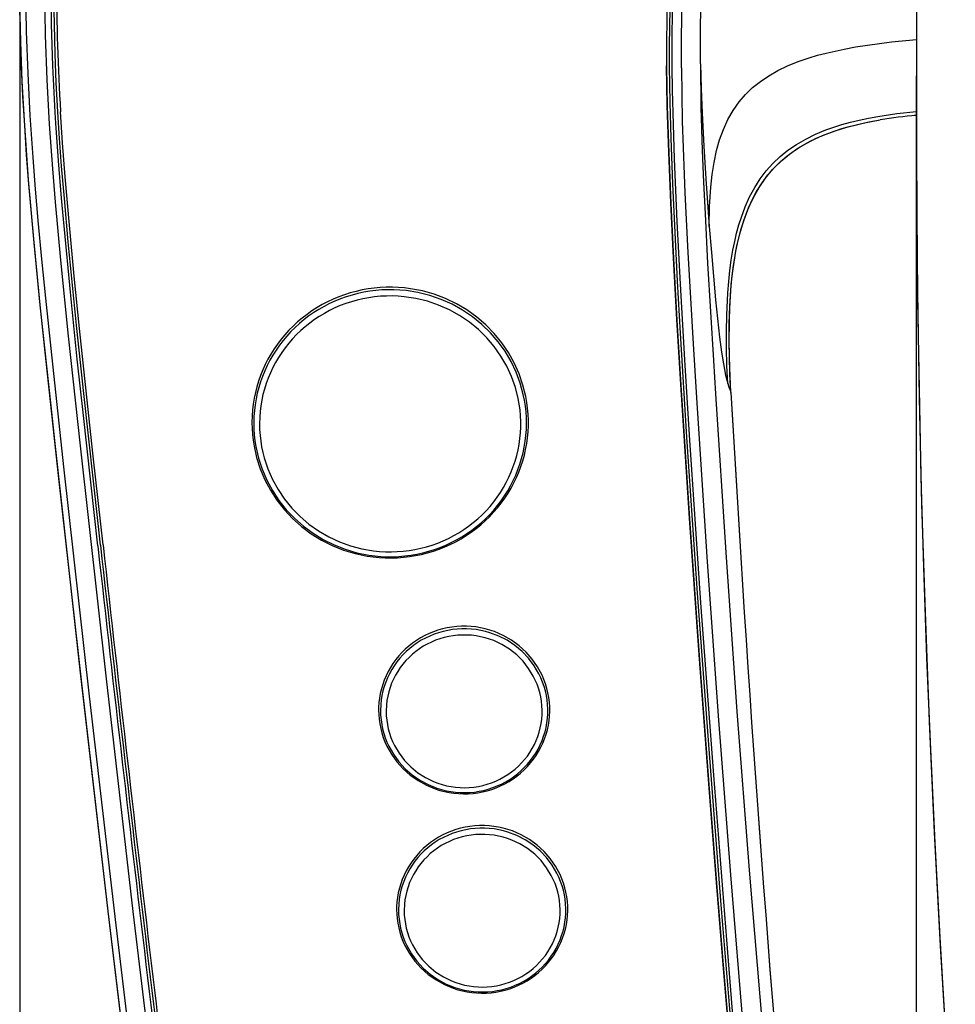
# Model space of a CAD drawing. Units: millimetres. Extents: x 0 to 2625, y 0 to 3712.
# Drawn here: x 1734 to 1805, y 2166 to 2241 of the extents above; entities that cross this region are included whole.
import ezdxf

# ---------------------------------------------------------------- set-up
doc = ezdxf.new("R2010")
doc.units = ezdxf.units.MM

msp = doc.modelspace()

# ---------------------------------------------------------------- linework, layer by layer
at = {"color": 7, "linetype": 'Continuous'}
for p, q in [((1734.286, 2244.012), (1734.286, 1657.785)), ((1802.447, 2236.353), (1802.447, 1657.785)), ((1802.447, 2236.353), (1802.447, 1657.785)), ((1788.349, 2212.395), (1788.349, 2212.394))]:
    msp.add_line(p, q, dxfattribs=at)
for points in [[(1784.481, 2252.999), (1784.17, 2250.815), (1783.922, 2248.632), (1783.733, 2246.449), (1783.598, 2244.264), (1783.535, 2242.805), (1783.491, 2241.345), (1783.459, 2238.418)], [(1784.679, 2252.968), (1784.376, 2250.848), (1784.133, 2248.721), (1783.945, 2246.588), (1783.808, 2244.452), (1783.743, 2243.027), (1783.698, 2241.601), (1783.659, 2238.748), (1783.664, 2237.166)], [(1784.876, 2252.896), (1784.563, 2250.69), (1784.352, 2248.858), (1784.183, 2247.022), (1784.052, 2245.183), (1783.978, 2243.802), (1783.923, 2242.421), (1783.865, 2239.656), (1783.865, 2237.127)], [(1784.59, 2237.085), (1784.591, 2239.498), (1784.638, 2241.914), (1784.739, 2244.353), (1784.9, 2246.793), (1785.128, 2249.232), (1785.269, 2250.451), (1785.431, 2251.668), (1785.594, 2252.763)], [(1786.03, 2237.375), (1786.03, 2238.924), (1786.05, 2240.472), (1786.136, 2243.179), (1786.205, 2244.53), (1786.294, 2245.881), (1786.443, 2247.678), (1786.632, 2249.472), (1786.863, 2251.259), (1787.098, 2252.783)], [(1736.988, 2233.676), (1736.813, 2237.223), (1736.716, 2240.395), (1736.679, 2243.372)], [(1750.418, 2102.311), (1748.11, 2119.695), (1745.871, 2137.089), (1743.705, 2154.492), (1741.611, 2171.903), (1739.59, 2189.322), (1737.644, 2206.749), (1736.67, 2215.735), (1736.267, 2219.557), (1735.969, 2222.523), (1735.692, 2225.467), (1735.486, 2227.858), (1735.3, 2230.251), (1735.087, 2233.447), (1734.921, 2236.645), (1734.809, 2239.847), (1734.757, 2243.051)], [(1751.865, 2102.22), (1749.519, 2119.885), (1747.246, 2137.56), (1745.047, 2155.244), (1742.923, 2172.936), (1740.875, 2190.635), (1738.903, 2208.343), (1738.004, 2216.665), (1737.41, 2222.445), (1737.003, 2226.873), (1736.797, 2229.408), (1736.562, 2232.789), (1736.378, 2236.171), (1736.254, 2239.554), (1736.197, 2242.936)], [(1750.049, 2101.544), (1747.678, 2119.387), (1745.381, 2137.239), (1743.159, 2155.101), (1741.014, 2172.972), (1738.946, 2190.851), (1736.956, 2208.738), (1736.67, 2211.368), (1735.874, 2218.809), (1735.35, 2224.075), (1734.96, 2228.563), (1734.791, 2230.81), (1734.642, 2233.059), (1734.48, 2236.059), (1734.363, 2239.062), (1734.298, 2242.066)], [(1750.049, 2101.548), (1747.692, 2119.28), (1745.408, 2137.021), (1743.199, 2154.772), (1741.065, 2172.531), (1739.008, 2190.298), (1737.272, 2205.851), (1736.305, 2214.74), (1735.823, 2219.298), (1735.378, 2223.779), (1734.986, 2228.23), (1734.816, 2230.459), (1734.665, 2232.689), (1734.536, 2234.921), (1734.431, 2237.154), (1734.353, 2239.389), (1734.304, 2241.625)], [(1737.188, 2233.728), (1737.071, 2235.935), (1736.981, 2238.143), (1736.897, 2241.468)], [(1786.711, 2225.011), (1786.73, 2226.529), (1786.765, 2227.274), (1786.819, 2228.006), (1786.923, 2228.961), (1787.069, 2229.889), (1787.262, 2230.783), (1787.496, 2231.609), (1787.781, 2232.396), (1788.122, 2233.141), (1788.521, 2233.84), (1788.98, 2234.49), (1789.466, 2235.055), (1790.005, 2235.575), (1790.594, 2236.048), (1791.23, 2236.478), (1791.911, 2236.865), (1792.665, 2237.227), (1793.46, 2237.549), (1794.29, 2237.834), (1794.933, 2238.025), (1795.592, 2238.2), (1796.951, 2238.502), (1797.832, 2238.665), (1798.73, 2238.808), (1800.568, 2239.046), (1802.45, 2239.229)], [(1786.03, 2237.375), (1786.09, 2235.501), (1786.167, 2233.635), (1786.298, 2231.117), (1786.452, 2228.628), (1786.711, 2225.011)], [(1786.03, 2237.375), (1786.076, 2234.079), (1786.172, 2230.784), (1786.268, 2228.384), (1786.383, 2225.973), (1786.583, 2222.235), (1787.017, 2214.823), (1787.172, 2212.294), (1787.955, 2200.221), (1788.811, 2188.153), (1789.741, 2176.09), (1790.742, 2164.034), (1791.817, 2151.983), (1792.965, 2139.939), (1794.186, 2127.902), (1795.48, 2115.873), (1796.846, 2103.851), (1798.285, 2091.837), (1799.797, 2079.832)], [(1788.681, 2158.171), (1787.791, 2168.608), (1787.26, 2175.153), (1786.698, 2182.311), (1785.934, 2192.457), (1785.198, 2202.848), (1784.536, 2213.001), (1784.241, 2217.943), (1783.985, 2222.633), (1783.78, 2226.823), (1783.622, 2230.668), (1783.514, 2234.182), (1783.465, 2237.215)], [(1783.465, 2237.164), (1783.514, 2234.131), (1783.622, 2230.616), (1783.78, 2226.772), (1783.985, 2222.582), (1784.241, 2217.892), (1784.536, 2212.95), (1785.198, 2202.796), (1785.934, 2192.405), (1786.698, 2182.26), (1787.26, 2175.102), (1787.791, 2168.557), (1788.681, 2158.12)], [(1783.664, 2237.165), (1783.706, 2234.445), (1783.783, 2231.727), (1783.915, 2228.259), (1784.085, 2224.553), (1784.277, 2220.846), (1784.499, 2216.896), (1784.986, 2208.992), (1785.381, 2203.059), (1785.793, 2197.133), (1786.667, 2185.279), (1787.594, 2173.442), (1788.242, 2165.549), (1788.88, 2158.138)], [(1783.865, 2237.127), (1783.886, 2235.384), (1783.925, 2233.644), (1784.038, 2230.162), (1784.243, 2225.401), (1784.486, 2220.641), (1784.816, 2214.889), (1785.175, 2209.139), (1785.598, 2202.77), (1786.043, 2196.403), (1787.016, 2183.294), (1788.007, 2170.778), (1788.455, 2165.365), (1789.08, 2158.115)], [(1784.59, 2237.085), (1784.613, 2235.051), (1784.657, 2233.018), (1784.796, 2228.958), (1784.857, 2227.565), (1785.087, 2223.049), (1785.489, 2216.096), (1785.74, 2211.98), (1786.524, 2199.894), (1787.382, 2187.813), (1788.312, 2175.737), (1789.316, 2163.667), (1790.393, 2151.603), (1791.543, 2139.546), (1792.765, 2127.496), (1794.061, 2115.453), (1795.43, 2103.418), (1796.871, 2091.39), (1798.386, 2079.371)], [(1802.447, 2235.972), (1802.481, 2226.025), (1802.546, 2219.358), (1802.651, 2212.666), (1802.799, 2205.929), (1802.991, 2199.123), (1803.23, 2192.232), (1803.517, 2185.244), (1803.851, 2178.151), (1804.234, 2170.953), (1804.667, 2163.658), (1805.149, 2156.279), (1805.409, 2152.565)], [(1802.448, 2235.945), (1802.47, 2228.005), (1802.54, 2220.014), (1802.665, 2211.987), (1802.852, 2203.911), (1803.106, 2195.688), (1803.426, 2187.372), (1803.812, 2178.954), (1804.271, 2170.32), (1804.798, 2161.592), (1805.41, 2152.565)], [(1740.227, 2200.726), (1739.128, 2210.644), (1738.667, 2214.939), (1738.222, 2219.235), (1737.834, 2223.2), (1737.473, 2227.168), (1737.24, 2230.014), (1737.038, 2232.862), (1736.988, 2233.676)], [(1740.426, 2200.788), (1740.242, 2202.438), (1739.151, 2212.326), (1738.63, 2217.253), (1738.296, 2220.548), (1737.978, 2223.84), (1737.681, 2227.134), (1737.476, 2229.606), (1737.293, 2232.078), (1737.188, 2233.728)], [(1740.624, 2200.811), (1739.875, 2207.55), (1739.459, 2211.338), (1738.83, 2217.269), (1738.429, 2221.239), (1738.061, 2225.114), (1737.742, 2228.795), (1737.544, 2231.37), (1737.388, 2233.74)], [(1788.11, 2213.069), (1788.053, 2214.429), (1788.02, 2215.78), (1788.013, 2217.032), (1788.034, 2218.273), (1788.114, 2219.962), (1788.183, 2220.824), (1788.274, 2221.676), (1788.38, 2222.453), (1788.507, 2223.219), (1788.638, 2223.872), (1788.788, 2224.513), (1788.956, 2225.128), (1789.146, 2225.73), (1789.439, 2226.515), (1789.777, 2227.268), (1790.164, 2227.986), (1790.578, 2228.632), (1791.038, 2229.239), (1791.544, 2229.805), (1792.095, 2230.327), (1792.69, 2230.806), (1793.325, 2231.242), (1794.039, 2231.657), (1794.791, 2232.025), (1795.577, 2232.351), (1796.172, 2232.564), (1796.78, 2232.756), (1797.433, 2232.938), (1798.098, 2233.1), (1798.8, 2233.25), (1799.512, 2233.381), (1800.965, 2233.597), (1802.449, 2233.757)], [(1788.349, 2212.394), (1788.28, 2213.782), (1788.236, 2215.165), (1788.219, 2216.402), (1788.227, 2217.633), (1788.269, 2218.925), (1788.349, 2220.205), (1788.425, 2221.035), (1788.524, 2221.859), (1788.643, 2222.648), (1788.787, 2223.427), (1789.028, 2224.462), (1789.328, 2225.467), (1789.502, 2225.957), (1789.694, 2226.436), (1790.063, 2227.226), (1790.489, 2227.978), (1790.974, 2228.687), (1791.52, 2229.346), (1792.124, 2229.952), (1792.593, 2230.353), (1793.09, 2230.725), (1793.611, 2231.067), (1794.017, 2231.305), (1794.436, 2231.527), (1795.305, 2231.926), (1796.211, 2232.269), (1796.773, 2232.451), (1797.344, 2232.615), (1798.512, 2232.897), (1799.706, 2233.123)], [(1788.349, 2212.395), (1788.262, 2214.257), (1788.221, 2216.099), (1788.234, 2217.916), (1788.264, 2218.813), (1788.313, 2219.701), (1788.381, 2220.578), (1788.472, 2221.444), (1788.587, 2222.296), (1788.73, 2223.132), (1788.902, 2223.95), (1789.107, 2224.747), (1789.347, 2225.522), (1789.626, 2226.269), (1789.946, 2226.988), (1790.309, 2227.674), (1790.717, 2228.323), (1791.171, 2228.935), (1791.672, 2229.505), (1792.219, 2230.034), (1792.812, 2230.519), (1793.448, 2230.96), (1794.124, 2231.359), (1794.837, 2231.717), (1795.584, 2232.035), (1796.361, 2232.316), (1797.165, 2232.562), (1797.993, 2232.776), (1798.842, 2232.961), (1799.708, 2233.119)], [(1786.711, 2225.011), (1786.868, 2223.027), (1787.189, 2219.428), (1787.494, 2216.594), (1787.639, 2215.471), (1787.777, 2214.568), (1787.944, 2213.7), (1788.11, 2213.069)]]:
    msp.add_lwpolyline(points, dxfattribs=at)
for points in [[(1751.948, 2209.66), (1751.978, 2209.212), (1752.028, 2208.765), (1752.098, 2208.321), (1752.297, 2207.443), (1752.573, 2206.586), (1752.925, 2205.755), (1753.35, 2204.957), (1753.845, 2204.198), (1754.406, 2203.483), (1755.03, 2202.819), (1755.712, 2202.21), (1756.445, 2201.661), (1757.226, 2201.178), (1758.048, 2200.763), (1758.905, 2200.42), (1759.79, 2200.153), (1760.696, 2199.962), (1761.155, 2199.896), (1761.616, 2199.85), (1762.079, 2199.824), (1762.542, 2199.818), (1763.006, 2199.833), (1763.468, 2199.867), (1763.929, 2199.921), (1764.386, 2199.995), (1764.84, 2200.088), (1765.289, 2200.201), (1765.732, 2200.334), (1766.169, 2200.485), (1766.598, 2200.655), (1767.02, 2200.843), (1767.432, 2201.049), (1767.834, 2201.273), (1768.226, 2201.513), (1768.607, 2201.77), (1768.975, 2202.043), (1769.331, 2202.332), (1769.673, 2202.636), (1770.001, 2202.954), (1770.314, 2203.285), (1770.612, 2203.63), (1770.895, 2203.986), (1771.161, 2204.355), (1771.41, 2204.734), (1771.641, 2205.123), (1771.855, 2205.522), (1772.052, 2205.93), (1772.229, 2206.345), (1772.388, 2206.767), (1772.527, 2207.196), (1772.648, 2207.63), (1772.749, 2208.069), (1772.83, 2208.511), (1772.891, 2208.957), (1772.933, 2209.404), (1772.954, 2209.853), (1772.955, 2210.302), (1772.937, 2210.751), (1772.898, 2211.199), (1772.84, 2211.645), (1772.761, 2212.088), (1772.546, 2212.961), (1772.253, 2213.813), (1771.885, 2214.638), (1771.445, 2215.428), (1770.935, 2216.178), (1770.36, 2216.883), (1769.723, 2217.535), (1769.03, 2218.132), (1768.285, 2218.667), (1767.495, 2219.136), (1766.665, 2219.535), (1765.802, 2219.862), (1764.912, 2220.114), (1764.002, 2220.287), (1763.542, 2220.344), (1763.08, 2220.382), (1762.617, 2220.399), (1762.153, 2220.396), (1761.69, 2220.374), (1761.229, 2220.331), (1760.769, 2220.268), (1760.313, 2220.186), (1759.862, 2220.084), (1759.415, 2219.963), (1758.975, 2219.822), (1758.541, 2219.663), (1758.115, 2219.485), (1757.697, 2219.289), (1757.289, 2219.075), (1756.891, 2218.844), (1756.504, 2218.597), (1756.129, 2218.333), (1755.766, 2218.053), (1755.416, 2217.757), (1755.079, 2217.448), (1754.758, 2217.124), (1754.451, 2216.787), (1754.159, 2216.437), (1753.884, 2216.075), (1753.625, 2215.702), (1753.384, 2215.318), (1753.159, 2214.925), (1752.953, 2214.522), (1752.765, 2214.111), (1752.596, 2213.693), (1752.445, 2213.267), (1752.314, 2212.836), (1752.202, 2212.4), (1752.109, 2211.96), (1752.036, 2211.516), (1751.984, 2211.07), (1751.951, 2210.621), (1751.938, 2210.109), (1751.948, 2209.66)], [(1752.092, 2209.612), (1752.122, 2209.167), (1752.172, 2208.723), (1752.242, 2208.282), (1752.441, 2207.412), (1752.717, 2206.56), (1753.069, 2205.736), (1753.494, 2204.945), (1753.989, 2204.193), (1754.549, 2203.485), (1755.172, 2202.829), (1755.853, 2202.228), (1756.585, 2201.688), (1757.364, 2201.213), (1758.184, 2200.807), (1759.038, 2200.474), (1759.919, 2200.215), (1760.82, 2200.035), (1761.277, 2199.974), (1761.735, 2199.933), (1762.195, 2199.912), (1762.655, 2199.911), (1763.116, 2199.93), (1763.574, 2199.969), (1764.031, 2200.028), (1764.484, 2200.107), (1764.933, 2200.205), (1765.378, 2200.323), (1765.816, 2200.46), (1766.248, 2200.615), (1766.672, 2200.79), (1767.088, 2200.983), (1767.494, 2201.193), (1767.89, 2201.421), (1768.276, 2201.665), (1768.65, 2201.926), (1769.011, 2202.203), (1769.36, 2202.495), (1769.694, 2202.802), (1770.015, 2203.122), (1770.32, 2203.456), (1770.611, 2203.803), (1770.884, 2204.162), (1771.142, 2204.533), (1771.382, 2204.913), (1771.605, 2205.304), (1771.81, 2205.704), (1771.997, 2206.112), (1772.165, 2206.528), (1772.315, 2206.95), (1772.445, 2207.378), (1772.556, 2207.811), (1772.647, 2208.249), (1772.718, 2208.69), (1772.77, 2209.133), (1772.801, 2209.579), (1772.813, 2210.025), (1772.804, 2210.471), (1772.776, 2210.916), (1772.727, 2211.36), (1772.659, 2211.801), (1772.571, 2212.239), (1772.336, 2213.102), (1772.024, 2213.941), (1771.639, 2214.751), (1771.181, 2215.525), (1770.655, 2216.257), (1770.065, 2216.941), (1769.415, 2217.573), (1768.71, 2218.146), (1767.955, 2218.657), (1767.157, 2219.1), (1766.32, 2219.473), (1765.453, 2219.772), (1764.562, 2219.995), (1763.653, 2220.139), (1763.195, 2220.182), (1762.735, 2220.204), (1762.274, 2220.207), (1761.814, 2220.189), (1761.355, 2220.152), (1760.899, 2220.094), (1760.445, 2220.017), (1759.996, 2219.92), (1759.551, 2219.804), (1759.112, 2219.668), (1758.68, 2219.514), (1758.255, 2219.341), (1757.839, 2219.15), (1757.432, 2218.941), (1757.035, 2218.714), (1756.648, 2218.471), (1756.274, 2218.211), (1755.911, 2217.935), (1755.562, 2217.645), (1755.226, 2217.339), (1754.904, 2217.019), (1754.597, 2216.686), (1754.306, 2216.34), (1754.031, 2215.982), (1753.772, 2215.613), (1753.53, 2215.233), (1753.306, 2214.843), (1753.1, 2214.443), (1752.911, 2214.036), (1752.742, 2213.621), (1752.591, 2213.199), (1752.46, 2212.771), (1752.347, 2212.339), (1752.255, 2211.901), (1752.182, 2211.461), (1752.129, 2211.017), (1752.096, 2210.572), (1752.083, 2210.126), (1752.082, 2210.058), (1752.092, 2209.612)], [(1752.526, 2209.571), (1752.556, 2209.135), (1752.606, 2208.701), (1752.676, 2208.27), (1752.765, 2207.841), (1752.874, 2207.418), (1753.15, 2206.587), (1753.502, 2205.783), (1753.926, 2205.012), (1754.42, 2204.282), (1754.979, 2203.597), (1755.599, 2202.964), (1756.276, 2202.388), (1757.004, 2201.873), (1757.777, 2201.425), (1758.589, 2201.046), (1759.433, 2200.741), (1760.303, 2200.512), (1761.19, 2200.361), (1761.639, 2200.315), (1762.088, 2200.289), (1762.539, 2200.283), (1762.99, 2200.297), (1763.439, 2200.331), (1763.886, 2200.385), (1764.331, 2200.459), (1764.771, 2200.552), (1765.207, 2200.665), (1765.637, 2200.797), (1766.06, 2200.948), (1766.475, 2201.118), (1766.883, 2201.306), (1767.28, 2201.512), (1767.668, 2201.734), (1768.045, 2201.974), (1768.411, 2202.23), (1768.764, 2202.502), (1769.104, 2202.79), (1769.43, 2203.092), (1769.742, 2203.407), (1770.039, 2203.736), (1770.32, 2204.078), (1770.585, 2204.432), (1770.833, 2204.796), (1771.065, 2205.172), (1771.278, 2205.557), (1771.474, 2205.95), (1771.651, 2206.352), (1771.81, 2206.761), (1771.949, 2207.177), (1772.07, 2207.598), (1772.17, 2208.024), (1772.252, 2208.453), (1772.313, 2208.886), (1772.355, 2209.321), (1772.376, 2209.758), (1772.377, 2210.194), (1772.359, 2210.631), (1772.32, 2211.066), (1772.262, 2211.499), (1772.183, 2211.929), (1771.968, 2212.777), (1771.676, 2213.603), (1771.309, 2214.4), (1770.869, 2215.163), (1770.361, 2215.884), (1769.789, 2216.558), (1769.156, 2217.179), (1768.468, 2217.743), (1767.73, 2218.244), (1766.948, 2218.677), (1766.128, 2219.04), (1765.278, 2219.33), (1764.404, 2219.542), (1763.513, 2219.677), (1763.064, 2219.714), (1762.614, 2219.732), (1762.163, 2219.729), (1761.713, 2219.706), (1761.264, 2219.664), (1760.818, 2219.601), (1760.375, 2219.519), (1759.937, 2219.417), (1759.504, 2219.296), (1759.077, 2219.156), (1758.657, 2218.997), (1758.245, 2218.819), (1757.841, 2218.624), (1757.447, 2218.411), (1757.064, 2218.18), (1756.692, 2217.934), (1756.332, 2217.67), (1755.984, 2217.392), (1755.65, 2217.098), (1755.33, 2216.791), (1755.025, 2216.469), (1754.734, 2216.134), (1754.46, 2215.787), (1754.202, 2215.429), (1753.961, 2215.06), (1753.737, 2214.68), (1753.531, 2214.292), (1753.343, 2213.894), (1753.174, 2213.489), (1753.023, 2213.077), (1752.892, 2212.659), (1752.78, 2212.236), (1752.688, 2211.808), (1752.615, 2211.377), (1752.562, 2210.943), (1752.529, 2210.508), (1752.516, 2210.008), (1752.526, 2209.571)], [(1761.579, 2187.904), (1761.609, 2187.552), (1761.659, 2187.201), (1761.729, 2186.854), (1761.818, 2186.512), (1761.927, 2186.174), (1762.055, 2185.843), (1762.201, 2185.519), (1762.548, 2184.897), (1762.963, 2184.317), (1763.443, 2183.784), (1763.98, 2183.307), (1764.57, 2182.891), (1765.203, 2182.541), (1765.873, 2182.263), (1766.22, 2182.151), (1766.572, 2182.059), (1766.929, 2181.986), (1767.29, 2181.933), (1767.653, 2181.9), (1768.018, 2181.887), (1768.382, 2181.894), (1768.746, 2181.921), (1769.108, 2181.968), (1769.467, 2182.034), (1769.821, 2182.12), (1770.169, 2182.226), (1770.511, 2182.35), (1770.845, 2182.493), (1771.17, 2182.654), (1771.485, 2182.832), (1771.79, 2183.027), (1772.083, 2183.239), (1772.363, 2183.466), (1772.629, 2183.708), (1772.881, 2183.964), (1773.119, 2184.233), (1773.34, 2184.514), (1773.545, 2184.808), (1773.732, 2185.111), (1773.902, 2185.424), (1774.054, 2185.746), (1774.187, 2186.075), (1774.302, 2186.411), (1774.397, 2186.753), (1774.473, 2187.099), (1774.528, 2187.448), (1774.564, 2187.8), (1774.58, 2188.153), (1774.576, 2188.507), (1774.552, 2188.86), (1774.508, 2189.211), (1774.444, 2189.559), (1774.36, 2189.903), (1774.257, 2190.242), (1774.135, 2190.576), (1773.994, 2190.902), (1773.658, 2191.529), (1773.252, 2192.116), (1772.782, 2192.656), (1772.253, 2193.142), (1771.67, 2193.567), (1771.043, 2193.927), (1770.377, 2194.216), (1770.033, 2194.333), (1769.683, 2194.431), (1769.327, 2194.509), (1768.967, 2194.568), (1768.604, 2194.607), (1768.24, 2194.626), (1767.875, 2194.625), (1767.511, 2194.604), (1767.148, 2194.563), (1766.789, 2194.503), (1766.433, 2194.422), (1766.083, 2194.322), (1765.739, 2194.204), (1765.403, 2194.066), (1765.075, 2193.911), (1764.757, 2193.737), (1764.449, 2193.547), (1764.152, 2193.34), (1763.869, 2193.118), (1763.598, 2192.88), (1763.342, 2192.628), (1763.1, 2192.363), (1762.874, 2192.085), (1762.664, 2191.795), (1762.472, 2191.495), (1762.296, 2191.184), (1762.139, 2190.865), (1762, 2190.538), (1761.88, 2190.204), (1761.779, 2189.863), (1761.698, 2189.519), (1761.636, 2189.17), (1761.594, 2188.819), (1761.573, 2188.466), (1761.569, 2188.257), (1761.579, 2187.904)], [(1761.724, 2187.857), (1761.754, 2187.509), (1761.804, 2187.163), (1761.874, 2186.82), (1761.963, 2186.481), (1762.071, 2186.148), (1762.199, 2185.821), (1762.345, 2185.501), (1762.692, 2184.888), (1763.107, 2184.317), (1763.585, 2183.794), (1764.121, 2183.327), (1764.709, 2182.921), (1765.34, 2182.583), (1766.006, 2182.316), (1766.35, 2182.211), (1766.7, 2182.125), (1767.054, 2182.058), (1767.411, 2182.012), (1767.771, 2181.985), (1768.132, 2181.978), (1768.493, 2181.991), (1768.852, 2182.024), (1769.208, 2182.077), (1769.561, 2182.15), (1769.91, 2182.242), (1770.252, 2182.354), (1770.587, 2182.484), (1770.914, 2182.632), (1771.232, 2182.798), (1771.539, 2182.982), (1771.835, 2183.182), (1772.119, 2183.398), (1772.39, 2183.629), (1772.647, 2183.875), (1772.889, 2184.135), (1773.116, 2184.407), (1773.327, 2184.691), (1773.521, 2184.986), (1773.697, 2185.292), (1773.856, 2185.606), (1773.996, 2185.928), (1774.117, 2186.258), (1774.22, 2186.593), (1774.302, 2186.934), (1774.366, 2187.278), (1774.409, 2187.625), (1774.432, 2187.974), (1774.436, 2188.324), (1774.419, 2188.673), (1774.382, 2189.021), (1774.325, 2189.366), (1774.249, 2189.708), (1774.153, 2190.045), (1774.038, 2190.377), (1773.904, 2190.701), (1773.752, 2191.018), (1773.394, 2191.624), (1772.968, 2192.188), (1772.479, 2192.702), (1771.934, 2193.159), (1771.339, 2193.554), (1770.701, 2193.881), (1770.03, 2194.135), (1769.684, 2194.234), (1769.332, 2194.313), (1768.977, 2194.373), (1768.619, 2194.413), (1768.258, 2194.433), (1767.898, 2194.434), (1767.537, 2194.414), (1767.179, 2194.374), (1766.823, 2194.314), (1766.471, 2194.235), (1766.125, 2194.136), (1765.785, 2194.018), (1765.453, 2193.882), (1765.129, 2193.728), (1764.815, 2193.556), (1764.511, 2193.366), (1764.219, 2193.161), (1763.939, 2192.94), (1763.673, 2192.703), (1763.42, 2192.453), (1763.183, 2192.189), (1762.962, 2191.912), (1762.757, 2191.625), (1762.569, 2191.326), (1762.398, 2191.017), (1762.246, 2190.7), (1762.112, 2190.375), (1761.997, 2190.044), (1761.901, 2189.707), (1761.824, 2189.365), (1761.768, 2189.019), (1761.731, 2188.671), (1761.714, 2188.207), (1761.724, 2187.857)], [(1762.157, 2187.819), (1762.187, 2187.482), (1762.237, 2187.148), (1762.307, 2186.818), (1762.396, 2186.491), (1762.504, 2186.171), (1762.632, 2185.857), (1762.778, 2185.55), (1763.123, 2184.965), (1763.537, 2184.422), (1764.012, 2183.929), (1764.544, 2183.494), (1765.124, 2183.122), (1765.746, 2182.818), (1766.07, 2182.694), (1766.4, 2182.588), (1766.737, 2182.501), (1767.078, 2182.434), (1767.423, 2182.386), (1767.77, 2182.359), (1768.118, 2182.351), (1768.466, 2182.364), (1768.813, 2182.396), (1769.157, 2182.449), (1769.498, 2182.521), (1769.833, 2182.612), (1770.162, 2182.723), (1770.484, 2182.852), (1770.798, 2183), (1771.102, 2183.165), (1771.395, 2183.347), (1771.677, 2183.546), (1771.947, 2183.76), (1772.203, 2183.989), (1772.444, 2184.233), (1772.671, 2184.49), (1772.882, 2184.758), (1773.076, 2185.039), (1773.253, 2185.33), (1773.413, 2185.63), (1773.554, 2185.939), (1773.677, 2186.255), (1773.78, 2186.578), (1773.864, 2186.905), (1773.929, 2187.237), (1773.973, 2187.572), (1773.998, 2187.909), (1774.003, 2188.247), (1773.987, 2188.584), (1773.952, 2188.92), (1773.896, 2189.253), (1773.821, 2189.582), (1773.727, 2189.907), (1773.613, 2190.226), (1773.481, 2190.538), (1773.33, 2190.842), (1772.975, 2191.423), (1772.554, 2191.959), (1772.07, 2192.445), (1771.532, 2192.872), (1770.945, 2193.235), (1770.319, 2193.529), (1769.993, 2193.649), (1769.661, 2193.749), (1769.322, 2193.831), (1768.98, 2193.893), (1768.635, 2193.935), (1768.287, 2193.957), (1767.939, 2193.959), (1767.591, 2193.941), (1767.245, 2193.904), (1766.901, 2193.846), (1766.562, 2193.769), (1766.228, 2193.672), (1765.901, 2193.556), (1765.581, 2193.422), (1765.27, 2193.27), (1764.969, 2193.1), (1764.678, 2192.913), (1764.399, 2192.71), (1764.134, 2192.492), (1763.881, 2192.259), (1763.644, 2192.012), (1763.421, 2191.752), (1763.215, 2191.479), (1763.025, 2191.196), (1762.853, 2190.903), (1762.698, 2190.6), (1762.562, 2190.289), (1762.444, 2189.971), (1762.346, 2189.647), (1762.267, 2189.318), (1762.208, 2188.985), (1762.168, 2188.65), (1762.147, 2188.156), (1762.157, 2187.819)], [(1762.947, 2172.749), (1762.977, 2172.397), (1763.027, 2172.047), (1763.097, 2171.7), (1763.186, 2171.357), (1763.295, 2171.019), (1763.423, 2170.688), (1763.569, 2170.365), (1763.916, 2169.743), (1764.331, 2169.162), (1764.811, 2168.63), (1765.348, 2168.152), (1765.938, 2167.736), (1766.571, 2167.386), (1767.242, 2167.108), (1767.588, 2166.997), (1767.94, 2166.905), (1768.297, 2166.832), (1768.658, 2166.779), (1769.021, 2166.746), (1769.386, 2166.733), (1769.751, 2166.739), (1770.115, 2166.766), (1770.476, 2166.813), (1770.835, 2166.88), (1771.189, 2166.966), (1771.537, 2167.071), (1771.879, 2167.195), (1772.213, 2167.338), (1772.538, 2167.499), (1772.854, 2167.678), (1773.158, 2167.873), (1773.451, 2168.084), (1773.731, 2168.311), (1773.997, 2168.553), (1774.249, 2168.809), (1774.487, 2169.078), (1774.708, 2169.36), (1774.913, 2169.653), (1775.1, 2169.956), (1775.27, 2170.27), (1775.422, 2170.591), (1775.556, 2170.921), (1775.67, 2171.257), (1775.765, 2171.598), (1775.841, 2171.944), (1775.897, 2172.294), (1775.933, 2172.646), (1775.948, 2172.999), (1775.944, 2173.353), (1775.92, 2173.705), (1775.876, 2174.056), (1775.812, 2174.404), (1775.728, 2174.749), (1775.626, 2175.088), (1775.503, 2175.421), (1775.362, 2175.747), (1775.026, 2176.374), (1774.621, 2176.961), (1774.15, 2177.501), (1773.621, 2177.987), (1773.039, 2178.413), (1772.411, 2178.772), (1771.746, 2179.062), (1771.401, 2179.178), (1771.051, 2179.276), (1770.695, 2179.355), (1770.335, 2179.414), (1769.973, 2179.453), (1769.608, 2179.472), (1769.243, 2179.471), (1768.879, 2179.45), (1768.516, 2179.409), (1768.157, 2179.348), (1767.801, 2179.268), (1767.451, 2179.168), (1767.108, 2179.049), (1766.771, 2178.911), (1766.443, 2178.756), (1766.125, 2178.583), (1765.817, 2178.392), (1765.521, 2178.185), (1765.237, 2177.963), (1764.966, 2177.725), (1764.71, 2177.474), (1764.468, 2177.208), (1764.242, 2176.93), (1764.033, 2176.64), (1763.84, 2176.34), (1763.664, 2176.029), (1763.507, 2175.71), (1763.368, 2175.383), (1763.248, 2175.049), (1763.147, 2174.709), (1763.066, 2174.364), (1763.004, 2174.015), (1762.963, 2173.664), (1762.941, 2173.311), (1762.937, 2173.103), (1762.947, 2172.749)], [(1763.092, 2172.703), (1763.122, 2172.354), (1763.172, 2172.008), (1763.242, 2171.665), (1763.331, 2171.326), (1763.44, 2170.993), (1763.567, 2170.666), (1763.713, 2170.346), (1764.06, 2169.733), (1764.475, 2169.162), (1764.953, 2168.639), (1765.49, 2168.172), (1766.077, 2167.767), (1766.708, 2167.428), (1767.374, 2167.162), (1767.718, 2167.056), (1768.068, 2166.97), (1768.422, 2166.904), (1768.78, 2166.857), (1769.139, 2166.83), (1769.5, 2166.823), (1769.861, 2166.836), (1770.22, 2166.869), (1770.577, 2166.922), (1770.93, 2166.995), (1771.278, 2167.088), (1771.62, 2167.199), (1771.955, 2167.329), (1772.282, 2167.477), (1772.6, 2167.644), (1772.907, 2167.827), (1773.203, 2168.027), (1773.487, 2168.244), (1773.758, 2168.475), (1774.015, 2168.721), (1774.257, 2168.98), (1774.484, 2169.253), (1774.695, 2169.537), (1774.889, 2169.832), (1775.065, 2170.137), (1775.224, 2170.451), (1775.364, 2170.774), (1775.485, 2171.103), (1775.588, 2171.439), (1775.671, 2171.779), (1775.734, 2172.123), (1775.777, 2172.471), (1775.8, 2172.82), (1775.804, 2173.169), (1775.787, 2173.519), (1775.75, 2173.866), (1775.694, 2174.212), (1775.617, 2174.554), (1775.522, 2174.891), (1775.406, 2175.222), (1775.273, 2175.546), (1775.12, 2175.863), (1774.762, 2176.47), (1774.336, 2177.033), (1773.847, 2177.547), (1773.302, 2178.005), (1772.707, 2178.399), (1772.069, 2178.726), (1771.398, 2178.98), (1771.052, 2179.079), (1770.7, 2179.158), (1770.345, 2179.218), (1769.987, 2179.259), (1769.626, 2179.279), (1769.266, 2179.279), (1768.905, 2179.259), (1768.547, 2179.219), (1768.191, 2179.16), (1767.84, 2179.08), (1767.493, 2178.982), (1767.153, 2178.864), (1766.821, 2178.728), (1766.497, 2178.573), (1766.183, 2178.401), (1765.879, 2178.212), (1765.587, 2178.006), (1765.307, 2177.785), (1765.041, 2177.549), (1764.789, 2177.298), (1764.551, 2177.034), (1764.33, 2176.758), (1764.125, 2176.47), (1763.937, 2176.171), (1763.766, 2175.863), (1763.614, 2175.546), (1763.48, 2175.221), (1763.365, 2174.889), (1763.269, 2174.552), (1763.193, 2174.21), (1763.136, 2173.865), (1763.1, 2173.517), (1763.082, 2173.052), (1763.092, 2172.703)], [(1763.525, 2172.664), (1763.555, 2172.328), (1763.605, 2171.994), (1763.675, 2171.663), (1763.764, 2171.337), (1763.873, 2171.016), (1764, 2170.702), (1764.146, 2170.396), (1764.491, 2169.81), (1764.905, 2169.267), (1765.38, 2168.775), (1765.912, 2168.339), (1766.492, 2167.967), (1767.114, 2167.663), (1767.438, 2167.539), (1767.768, 2167.433), (1768.105, 2167.346), (1768.446, 2167.279), (1768.791, 2167.232), (1769.138, 2167.204), (1769.486, 2167.197), (1769.834, 2167.209), (1770.181, 2167.242), (1770.526, 2167.294), (1770.866, 2167.366), (1771.201, 2167.458), (1771.531, 2167.568), (1771.853, 2167.698), (1772.166, 2167.845), (1772.47, 2168.01), (1772.764, 2168.192), (1773.046, 2168.391), (1773.315, 2168.606), (1773.571, 2168.835), (1773.813, 2169.078), (1774.039, 2169.335), (1774.25, 2169.604), (1774.444, 2169.884), (1774.621, 2170.175), (1774.781, 2170.476), (1774.922, 2170.784), (1775.045, 2171.101), (1775.148, 2171.423), (1775.232, 2171.751), (1775.297, 2172.083), (1775.341, 2172.418), (1775.366, 2172.754), (1775.371, 2173.092), (1775.355, 2173.429), (1775.32, 2173.765), (1775.265, 2174.098), (1775.19, 2174.428), (1775.095, 2174.753), (1774.982, 2175.072), (1774.849, 2175.384), (1774.699, 2175.688), (1774.344, 2176.268), (1773.922, 2176.805), (1773.438, 2177.29), (1772.9, 2177.717), (1772.313, 2178.081), (1771.687, 2178.375), (1771.361, 2178.494), (1771.029, 2178.595), (1770.691, 2178.676), (1770.348, 2178.738), (1770.003, 2178.78), (1769.655, 2178.802), (1769.307, 2178.805), (1768.959, 2178.787), (1768.613, 2178.749), (1768.269, 2178.691), (1767.93, 2178.614), (1767.596, 2178.517), (1767.269, 2178.402), (1766.949, 2178.268), (1766.638, 2178.115), (1766.337, 2177.945), (1766.046, 2177.759), (1765.768, 2177.556), (1765.502, 2177.337), (1765.25, 2177.104), (1765.012, 2176.857), (1764.789, 2176.597), (1764.583, 2176.325), (1764.393, 2176.041), (1764.221, 2175.748), (1764.066, 2175.445), (1763.93, 2175.134), (1763.812, 2174.816), (1763.714, 2174.492), (1763.635, 2174.163), (1763.576, 2173.831), (1763.537, 2173.495), (1763.515, 2173.001), (1763.525, 2172.664)]]:
    msp.add_lwpolyline(points, close=True, dxfattribs=at)
for centre, radius, start, end in [((3202.155, 2236.353), 1399.708, 179.338433, 180.015622), ((3198.277, 2236.329), 1395.829, 179.336917, 180.015773), ((1909.02, 2244.067), 171.942, 180.09336, 183.44349), ((1929.011, 2238.501), 145.552, 180.01233, 180.50603), ((1929.011, 2238.449), 145.552, 180.01233, 180.50603), ((1805.61, 2197.017), 36.585, 94.95564, 99.28537), ((1805.611, 2197.013), 36.587, 94.95688, 99.28464), ((1797.496, 2215.996), 9.832, 197.31853, 201.49483), ((3783.156, 2325.499), 1998.011, 183.245154, 187.088475), ((3783.168, 2325.5), 1998.023, 183.245195, 187.088488), ((5845.959, 2656.732), 4130.979, 186.337632, 186.796033), ((5846.055, 2656.783), 4130.874, 186.337632, 186.79602), ((5846.054, 2656.783), 4130.674, 186.337632, 186.79602), ((5988.626, 2673.997), 4274.686, 186.79953, 187.685215), ((5988.616, 2674.03), 4274.475, 186.799448, 187.685133), ((5988.606, 2674.035), 4274.265, 186.79953, 187.685228)]:
    msp.add_arc(centre, radius, start, end, dxfattribs=at)

doc.saveas('drawing.dxf')
